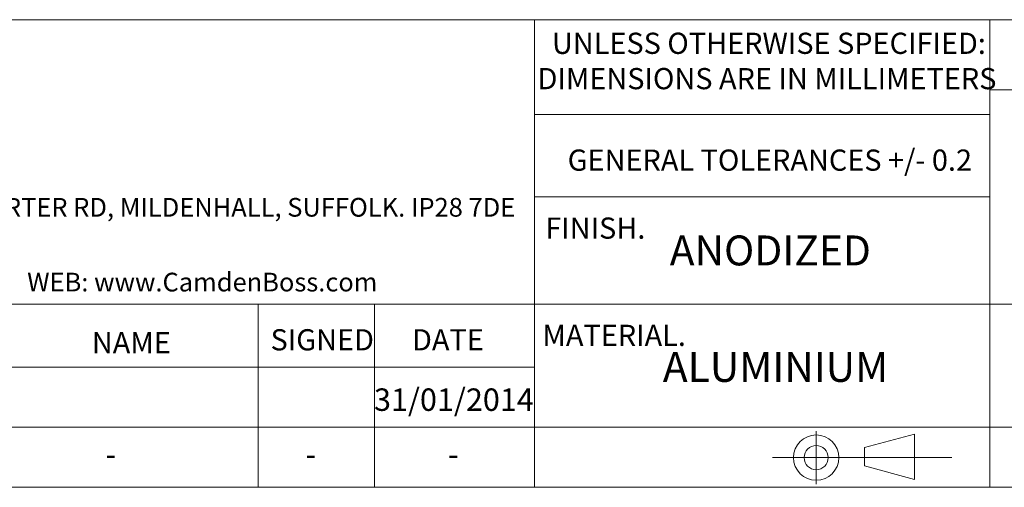
# Model space of a CAD drawing. Units: millimetres. Extents: x 5 to 292, y 5 to 205.
# Drawn here: x 148 to 217, y 5 to 38 of the extents above; entities that cross this region are included whole.
import ezdxf

# ---------------------------------------------------------------- set-up
doc = ezdxf.new("R2010")
doc.units = ezdxf.units.MM
doc.linetypes.add('CENTERX2', pattern=[20.32, 12.7, -2.54, 2.54, -2.54])
doc.styles.add('SLDTEXTSTYLE0', font='TXT', dxfattribs={"width": 0.7})
doc.styles.add('SLDTEXTSTYLE1', font='TXT', dxfattribs={"width": 0.75})

# ---------------------------------------------------------------- blocks, each defined once
blk = doc.blocks.new('SW_NOTE_7')
at = {"color": 0, "linetype": 'Continuous', "lineweight": 0, "char_height": 1.5, "attachment_point": 2, "style": 'SLDTEXTSTYLE1'}
for s, insert in [('UNLESS OTHERWISE SPECIFIED:', (14.18, 1.934)), ('DIMENSIONS ARE IN MILLIMETERS', (14.044, -0.566))]:
    blk.add_mtext(s, dxfattribs=dict(at, insert=insert))
blk = doc.blocks.new('SW_NOTE_9')
at = {"color": 0, "linetype": 'Continuous', "lineweight": 0, "char_height": 1.32292, "attachment_point": 2, "style": 'SLDTEXTSTYLE0'}
for s, insert in [('JAMES CARTER RD, MILDENHALL, SUFFOLK. IP28 7DE', (18.728, 1.705)), ('WEB: www.CamdenBoss.com', (18.797, -3.586))]:
    blk.add_mtext(s, dxfattribs=dict(at, insert=insert))

msp = doc.modelspace()

# ---------------------------------------------------------------- linework, layer by layer
at = {"color": 7, "linetype": 'Continuous', "lineweight": 0}
for p, q in [((292, 38.08527569), (138.67271923, 38.08527569)), ((184.12799533, 5), (184.12799533, 38.08527569)), ((216.37551196, 38.08527569), (216.37551196, 5)), ((292, 33.12221428), (216.37551196, 33.12221428)), ((184.12799533, 31.37320919), (216.37551196, 31.37320919)), ((216.37551196, 25.54740133), (184.12799533, 25.54740133)), ((159.4, 17.9475074), (138.67271923, 17.9475074)), ((159.4, 17.9475074), (292, 17.9475074)), ((164.57365014, 17.9475074), (164.57365014, 5)), ((172.80705864, 17.9475074), (172.80705864, 5)), ((172.80705864, 13.5), (138.67271923, 13.5)), ((172.80705864, 13.5), (184.12799533, 13.5)), ((138.67271923, 9.25), (292, 9.25)), ((211.04590689, 8.76964156), (207.50140719, 7.81989573)), ((211.04590689, 8.76964156), (211.04590689, 5.56192667)), ((207.50140719, 6.5116725), (207.50140719, 7.81989573)), ((211.04590689, 5.56192667), (207.50140719, 6.5116725)), ((5, 5), (292, 5))]:
    msp.add_line(p, q, dxfattribs=at)
at = {"color": 7, "linetype": 'CENTERX2', "lineweight": 0}
for p, q in [((204.07949208, 8.96142174), (204.07949208, 5.22268581)), ((200.99342187, 7.09744206), (215.01921229, 7.09744206))]:
    msp.add_line(p, q, dxfattribs=at)
at = {"color": 7, "linetype": 'Continuous', "lineweight": 0}
for radius in [1.60385745, 0.85366099]:
    msp.add_circle((204.07949208, 7.09744206), radius, dxfattribs=at)

# ---------------------------------------------------------------- block references
for name, p in [('SW_NOTE_7', (186.55264633, 35.23220028)), ('SW_NOTE_9', (141.81084852, 23.76729804))]:
    msp.add_blockref(name, p, dxfattribs=at)

# ---------------------------------------------------------------- texts
at = {"color": 7, "linetype": 'Continuous', "lineweight": 0, "style": 'SLDTEXTSTYLE1'}
for s, insert, char_height, attachment_point in [('GENERAL TOLERANCES +/- 0.2', (200.79734039, 28.89958159), 1.5, 2), ('FINISH.', (184.89601791, 24.08913139), 1.5, 1), ('ANODIZED', (200.83301943, 22.81762664), 2.116666667, 2), ('SIGNED', (165.44225612, 16.18662368), 1.5, 1), ('DATE', (175.46104077, 16.18662368), 1.5, 1), ('MATERIAL.', (184.69470902, 16.50238729), 1.5, 1), ('NAME', (152.78818197, 15.97791628), 1.5, 1), ('ALUMINIUM', (201.20078846, 14.57598028), 2.116666667, 2), ('31/01/2014', (178.42471184, 11.99482504), 1.5875, 2), ('-', (154.12818067, 8.13586054), 1.5875, 2), ('-', (168.29463814, 8.13586054), 1.5875, 2), ('-', (178.38465679, 8.13586054), 1.5875, 2)]:
    msp.add_mtext(s, dxfattribs=dict(at, insert=insert, char_height=char_height, attachment_point=attachment_point))

doc.saveas('drawing.dxf')
